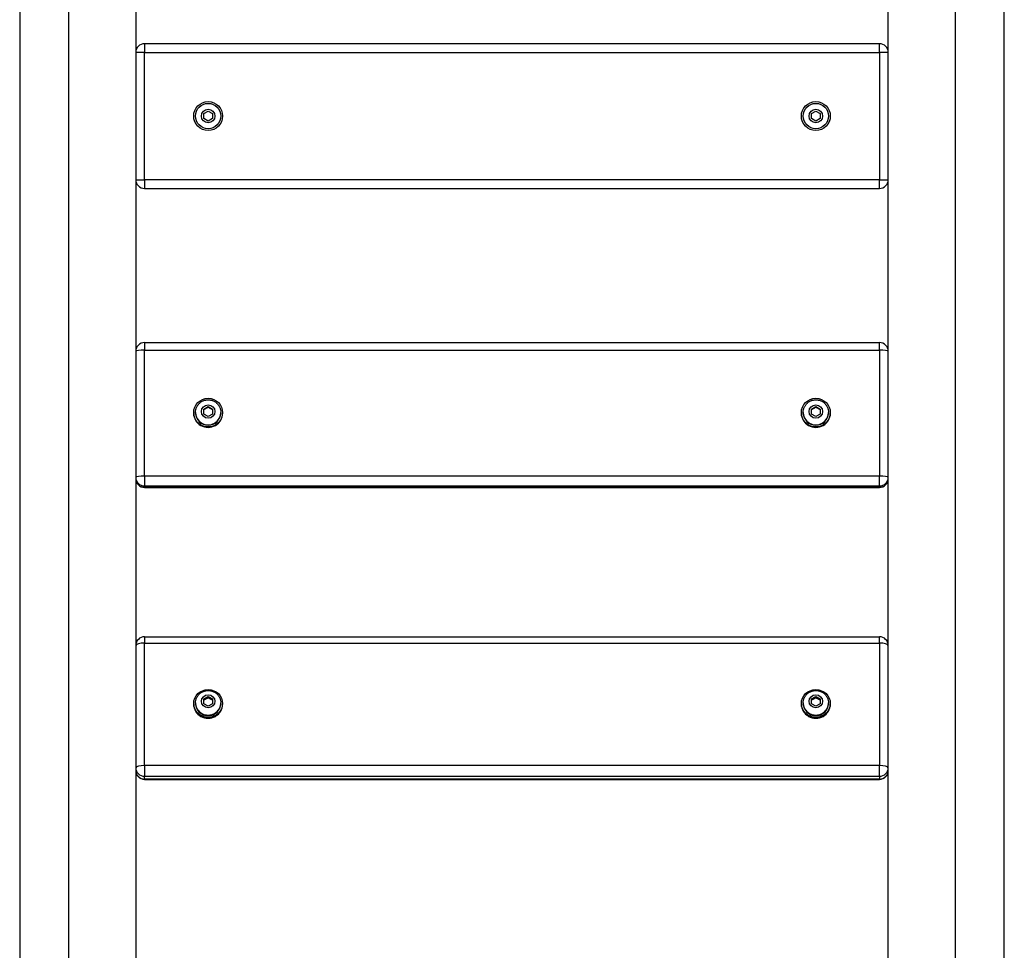
# Model space of a CAD drawing. Units: millimetres. Extents: x -3433 to 3523, y -1914 to 3824.
# Drawn here: x 960 to 1640, y 378 to 1021 of the extents above; entities that cross this region are included whole.
import ezdxf

# ---------------------------------------------------------------- set-up
doc = ezdxf.new("R2010")
doc.units = ezdxf.units.MM
doc.header["$LTSCALE"] = 40
doc.layers.add('SW_Toestellen', color=2, linetype='Continuous')

msp = doc.modelspace()

# ---------------------------------------------------------------- linework, layer by layer
at = {"layer": 'SW_Toestellen'}
for p, q in [((1606.46, 357.98), (1606.46, 1554.98)), ((1640.16, 357.98), (1640.16, 1554.98)), ((959.65, 1550.98), (959.65, 353.98)), ((993.35, 1550.98), (993.35, 353.98)), ((1039.9, 1117.06), (1039.9, 998.48)), ((1559.9, 998.48), (1559.9, 1117.06)), ((1045.9, 1004.48), (1045.9, 998.48)), ((1553.9, 1004.48), (1045.9, 1004.48)), ((1553.9, 998.48), (1553.9, 1004.48)), ((1045.9, 998.48), (1039.9, 998.48)), ((1039.9, 998.48), (1039.9, 910.48)), ((1045.9, 998.48), (1553.9, 998.48)), ((1045.9, 910.48), (1045.9, 998.48)), ((1559.9, 998.48), (1553.9, 998.48)), ((1553.9, 998.48), (1553.9, 910.48)), ((1559.9, 910.48), (1559.9, 998.48)), ((1086.9, 956.22), (1089.9, 957.95)), ((1086.9, 952.75), (1086.9, 956.22)), ((1089.9, 951.02), (1086.9, 952.75)), ((1089.9, 957.95), (1092.9, 956.22)), ((1092.9, 952.75), (1089.9, 951.02)), ((1092.9, 956.22), (1092.9, 952.75)), ((1506.9, 956.22), (1509.9, 957.95)), ((1506.9, 952.75), (1506.9, 956.22)), ((1509.9, 951.02), (1506.9, 952.75)), ((1509.9, 957.95), (1512.9, 956.22)), ((1512.9, 952.75), (1509.9, 951.02)), ((1512.9, 956.22), (1512.9, 952.75)), ((1039.9, 910.48), (1039.9, 791.91)), ((1039.9, 910.48), (1045.9, 910.48)), ((1045.9, 910.48), (1045.9, 904.48)), ((1553.9, 910.48), (1045.9, 910.48)), ((1553.9, 910.48), (1559.9, 910.48)), ((1553.9, 904.48), (1553.9, 910.48)), ((1559.9, 791.91), (1559.9, 910.48)), ((1045.9, 904.48), (1553.9, 904.48)), ((1045.9, 797.91), (1045.9, 792.74)), ((1045.9, 797.91), (1553.9, 797.91)), ((1553.9, 792.74), (1553.9, 797.91)), ((1039.9, 791.91), (1039.9, 704.76)), ((1045.9, 792.74), (1553.9, 792.74)), ((1045.9, 705.6), (1045.9, 792.74)), ((1553.9, 792.74), (1553.9, 705.6)), ((1559.9, 704.76), (1559.9, 791.91)), ((1079.9, 749.45), (1079.9, 749.17)), ((1081.15, 749.65), (1081.15, 749.45)), ((1086.9, 751.93), (1089.9, 753.64)), ((1086.9, 748.5), (1086.9, 751.93)), ((1089.9, 753.64), (1092.9, 751.93)), ((1089.9, 753.64), (1089.9, 753.21)), ((1092.9, 751.93), (1092.9, 748.5)), ((1098.65, 749.65), (1098.65, 749.45)), ((1099.9, 749.45), (1099.9, 749.17)), ((1499.9, 749.45), (1499.9, 749.17)), ((1501.15, 749.65), (1501.15, 749.45)), ((1506.9, 751.93), (1509.9, 753.64)), ((1506.9, 748.5), (1506.9, 751.93)), ((1509.9, 753.64), (1512.9, 751.93)), ((1509.9, 753.64), (1509.9, 753.21)), ((1512.9, 751.93), (1512.9, 748.5)), ((1518.65, 749.65), (1518.65, 749.45)), ((1519.9, 749.45), (1519.9, 749.17)), ((1089.9, 746.78), (1086.9, 748.5)), ((1092.9, 748.5), (1089.9, 746.78)), ((1509.9, 746.78), (1506.9, 748.5)), ((1512.9, 748.5), (1509.9, 746.78)), ((1039.9, 704.76), (1039.9, 703.79)), ((1039.9, 703.79), (1039.9, 588.5)), ((1045.9, 705.6), (1045.9, 698.82)), ((1553.9, 705.6), (1045.9, 705.6)), ((1553.9, 698.82), (1553.9, 705.6)), ((1559.9, 703.79), (1559.9, 704.76)), ((1559.9, 588.5), (1559.9, 703.79)), ((1045.9, 697.85), (1045.9, 698.82)), ((1045.9, 698.82), (1553.9, 698.82)), ((1045.9, 697.85), (1045.9, 697.79)), ((1553.9, 697.85), (1045.9, 697.85)), ((1045.9, 697.79), (1553.9, 697.79)), ((1553.9, 698.82), (1553.9, 697.85)), ((1553.9, 697.79), (1553.9, 697.85)), ((1045.9, 594.5), (1045.9, 590.15)), ((1045.9, 594.5), (1553.9, 594.5)), ((1553.9, 590.15), (1553.9, 594.5)), ((1039.9, 588.5), (1039.9, 503.9)), ((1045.9, 590.15), (1553.9, 590.15)), ((1045.9, 505.56), (1045.9, 590.15)), ((1553.9, 590.15), (1553.9, 505.56)), ((1559.9, 503.9), (1559.9, 588.5)), ((1086.9, 551.59), (1089.9, 553.25)), ((1086.9, 548.26), (1086.9, 551.59)), ((1089.9, 553.25), (1092.9, 551.59)), ((1089.9, 553.25), (1089.9, 552.39)), ((1092.9, 551.59), (1092.9, 548.26)), ((1506.9, 551.59), (1509.9, 553.25)), ((1506.9, 548.26), (1506.9, 551.59)), ((1509.9, 553.25), (1512.9, 551.59)), ((1509.9, 553.25), (1509.9, 552.39)), ((1512.9, 551.59), (1512.9, 548.26)), ((1079.9, 548.41), (1079.9, 547.85)), ((1081.15, 548.8), (1081.15, 548.41)), ((1089.9, 546.59), (1086.9, 548.26)), ((1092.9, 548.26), (1089.9, 546.59)), ((1098.65, 548.8), (1098.65, 548.41)), ((1099.9, 548.41), (1099.9, 547.85)), ((1499.9, 548.41), (1499.9, 547.85)), ((1501.15, 548.8), (1501.15, 548.41)), ((1509.9, 546.59), (1506.9, 548.26)), ((1512.9, 548.26), (1509.9, 546.59)), ((1518.65, 548.8), (1518.65, 548.41)), ((1519.9, 548.41), (1519.9, 547.85)), ((1039.9, 503.9), (1039.9, 501.98)), ((1045.9, 505.56), (1045.9, 498.14)), ((1553.9, 505.56), (1045.9, 505.56)), ((1553.9, 498.14), (1553.9, 505.56)), ((1559.9, 501.98), (1559.9, 503.9)), ((1039.9, 501.98), (1039.9, 357.48)), ((1045.9, 496.21), (1045.9, 498.14)), ((1045.9, 498.14), (1553.9, 498.14)), ((1553.9, 498.14), (1553.9, 496.21)), ((1559.9, 357.48), (1559.9, 501.98)), ((1045.9, 496.21), (1045.9, 495.98)), ((1553.9, 496.21), (1045.9, 496.21)), ((1045.9, 495.98), (1553.9, 495.98)), ((1553.9, 495.98), (1553.9, 496.21))]:
    msp.add_line(p, q, dxfattribs=at)
at = {"layer": 'SW_Toestellen', "flags": 128}
for points in [[(1081.15, 749.65), (1081.16, 750.08), (1081.2, 750.51), (1081.25, 750.93), (1081.32, 751.36), (1081.42, 751.77), (1081.53, 752.19), (1081.67, 752.59), (1081.83, 752.99), (1082, 753.39), (1082.2, 753.77), (1082.41, 754.14), (1082.64, 754.5), (1082.89, 754.85), (1083.15, 755.19), (1083.43, 755.51), (1083.73, 755.82), (1084.04, 756.11), (1084.37, 756.39), (1084.71, 756.65), (1085.06, 756.9), (1085.42, 757.13), (1085.79, 757.33), (1086.18, 757.53), (1086.57, 757.7), (1086.97, 757.85), (1087.37, 757.98), (1087.79, 758.1), (1088.2, 758.19), (1088.63, 758.26), (1089.05, 758.31), (1089.48, 758.34), (1089.9, 758.35), (1090.33, 758.34), (1090.76, 758.31), (1091.18, 758.26), (1091.6, 758.19), (1092.02, 758.1), (1092.43, 757.98), (1092.84, 757.85), (1093.24, 757.7), (1093.63, 757.53), (1094.01, 757.33), (1094.39, 757.13), (1094.75, 756.9), (1095.1, 756.65), (1095.44, 756.39), (1095.77, 756.11), (1096.08, 755.82), (1096.37, 755.51), (1096.66, 755.19), (1096.92, 754.85), (1097.17, 754.5), (1097.4, 754.14), (1097.61, 753.77), (1097.81, 753.39), (1097.98, 752.99), (1098.14, 752.59), (1098.27, 752.19), (1098.39, 751.77), (1098.48, 751.36), (1098.56, 750.93), (1098.61, 750.51), (1098.64, 750.08), (1098.65, 749.65)], [(1501.15, 749.65), (1501.16, 750.08), (1501.2, 750.51), (1501.25, 750.93), (1501.32, 751.36), (1501.42, 751.77), (1501.53, 752.19), (1501.67, 752.59), (1501.83, 752.99), (1502, 753.39), (1502.2, 753.77), (1502.41, 754.14), (1502.64, 754.5), (1502.89, 754.85), (1503.15, 755.19), (1503.43, 755.51), (1503.73, 755.82), (1504.04, 756.11), (1504.37, 756.39), (1504.71, 756.65), (1505.06, 756.9), (1505.42, 757.13), (1505.79, 757.33), (1506.18, 757.53), (1506.57, 757.7), (1506.97, 757.85), (1507.37, 757.98), (1507.79, 758.1), (1508.2, 758.19), (1508.63, 758.26), (1509.05, 758.31), (1509.48, 758.34), (1509.9, 758.35), (1510.33, 758.34), (1510.76, 758.31), (1511.18, 758.26), (1511.6, 758.19), (1512.02, 758.1), (1512.43, 757.98), (1512.84, 757.85), (1513.24, 757.7), (1513.63, 757.53), (1514.01, 757.33), (1514.39, 757.13), (1514.75, 756.9), (1515.1, 756.65), (1515.44, 756.39), (1515.77, 756.11), (1516.08, 755.82), (1516.37, 755.51), (1516.66, 755.19), (1516.92, 754.85), (1517.17, 754.5), (1517.4, 754.14), (1517.61, 753.77), (1517.81, 753.39), (1517.98, 752.99), (1518.14, 752.59), (1518.27, 752.19), (1518.39, 751.77), (1518.48, 751.36), (1518.56, 750.93), (1518.61, 750.51), (1518.64, 750.08), (1518.65, 749.65)], [(1089.9, 753.21), (1089.76, 753.12), (1089.62, 753.04), (1089.49, 752.96), (1089.36, 752.88), (1089.24, 752.8), (1089.11, 752.73), (1088.99, 752.66), (1088.87, 752.59), (1088.75, 752.52), (1088.64, 752.45), (1088.52, 752.38), (1088.4, 752.32), (1088.29, 752.25), (1088.17, 752.18), (1088.05, 752.12), (1087.94, 752.05), (1087.82, 751.99), (1087.69, 751.92), (1087.57, 751.85), (1087.45, 751.78), (1087.32, 751.71), (1087.18, 751.64), (1087.05, 751.57), (1086.9, 751.5)], [(1092.9, 751.5), (1092.76, 751.57), (1092.62, 751.64), (1092.49, 751.71), (1092.36, 751.78), (1092.24, 751.85), (1092.11, 751.92), (1091.99, 751.99), (1091.87, 752.05), (1091.75, 752.12), (1091.64, 752.18), (1091.52, 752.25), (1091.4, 752.32), (1091.29, 752.38), (1091.17, 752.45), (1091.05, 752.52), (1090.94, 752.59), (1090.82, 752.66), (1090.69, 752.73), (1090.57, 752.8), (1090.45, 752.88), (1090.32, 752.96), (1090.18, 753.04), (1090.05, 753.12), (1089.9, 753.21)], [(1509.9, 753.21), (1509.76, 753.12), (1509.62, 753.04), (1509.49, 752.96), (1509.36, 752.88), (1509.24, 752.8), (1509.11, 752.73), (1508.99, 752.66), (1508.87, 752.59), (1508.75, 752.52), (1508.64, 752.45), (1508.52, 752.38), (1508.4, 752.32), (1508.29, 752.25), (1508.17, 752.18), (1508.05, 752.12), (1507.94, 752.05), (1507.82, 751.99), (1507.69, 751.92), (1507.57, 751.85), (1507.45, 751.78), (1507.32, 751.71), (1507.18, 751.64), (1507.05, 751.57), (1506.9, 751.5)], [(1512.9, 751.5), (1512.76, 751.57), (1512.62, 751.64), (1512.49, 751.71), (1512.36, 751.78), (1512.24, 751.85), (1512.11, 751.92), (1511.99, 751.99), (1511.87, 752.05), (1511.75, 752.12), (1511.64, 752.18), (1511.52, 752.25), (1511.4, 752.32), (1511.29, 752.38), (1511.17, 752.45), (1511.05, 752.52), (1510.94, 752.59), (1510.82, 752.66), (1510.69, 752.73), (1510.57, 752.8), (1510.45, 752.88), (1510.32, 752.96), (1510.18, 753.04), (1510.05, 753.12), (1509.9, 753.21)], [(1081.15, 548.8), (1081.16, 549.23), (1081.2, 549.66), (1081.25, 550.09), (1081.33, 550.51), (1081.43, 550.92), (1081.54, 551.34), (1081.68, 551.74), (1081.84, 552.14), (1082.02, 552.52), (1082.22, 552.9), (1082.44, 553.27), (1082.67, 553.63), (1082.92, 553.97), (1083.19, 554.3), (1083.47, 554.62), (1083.77, 554.92), (1084.09, 555.21), (1084.41, 555.48), (1084.75, 555.73), (1085.1, 555.97), (1085.47, 556.19), (1085.84, 556.39), (1086.22, 556.58), (1086.61, 556.74), (1087, 556.89), (1087.41, 557.02), (1087.81, 557.12), (1088.23, 557.21), (1088.64, 557.28), (1089.06, 557.33), (1089.48, 557.36), (1089.9, 557.37), (1090.33, 557.36), (1090.75, 557.33), (1091.17, 557.28), (1091.58, 557.21), (1091.99, 557.12), (1092.4, 557.02), (1092.8, 556.89), (1093.2, 556.74), (1093.59, 556.58), (1093.97, 556.39), (1094.34, 556.19), (1094.7, 555.97), (1095.05, 555.73), (1095.39, 555.48), (1095.72, 555.21), (1096.03, 554.92), (1096.33, 554.62), (1096.62, 554.3), (1096.89, 553.97), (1097.14, 553.63), (1097.37, 553.27), (1097.59, 552.9), (1097.79, 552.52), (1097.97, 552.14), (1098.12, 551.74), (1098.26, 551.34), (1098.38, 550.92), (1098.48, 550.51), (1098.56, 550.09), (1098.61, 549.66), (1098.64, 549.23), (1098.65, 548.8)], [(1089.9, 552.39), (1089.76, 552.3), (1089.62, 552.21), (1089.49, 552.13), (1089.36, 552.05), (1089.24, 551.97), (1089.11, 551.9), (1088.99, 551.82), (1088.87, 551.75), (1088.75, 551.68), (1088.64, 551.62), (1088.52, 551.55), (1088.4, 551.48), (1088.29, 551.42), (1088.17, 551.36), (1088.05, 551.3), (1087.94, 551.23), (1087.82, 551.17), (1087.69, 551.11), (1087.57, 551.05), (1087.45, 550.98), (1087.32, 550.92), (1087.18, 550.86), (1087.05, 550.79), (1086.9, 550.73)], [(1092.9, 550.73), (1092.76, 550.79), (1092.62, 550.86), (1092.49, 550.92), (1092.36, 550.98), (1092.24, 551.05), (1092.11, 551.11), (1091.99, 551.17), (1091.87, 551.23), (1091.75, 551.3), (1091.64, 551.36), (1091.52, 551.42), (1091.4, 551.48), (1091.29, 551.55), (1091.17, 551.62), (1091.05, 551.68), (1090.94, 551.75), (1090.82, 551.82), (1090.69, 551.9), (1090.57, 551.97), (1090.45, 552.05), (1090.32, 552.13), (1090.18, 552.21), (1090.05, 552.3), (1089.9, 552.39)], [(1501.15, 548.8), (1501.16, 549.23), (1501.2, 549.66), (1501.25, 550.09), (1501.33, 550.51), (1501.43, 550.92), (1501.54, 551.34), (1501.68, 551.74), (1501.84, 552.14), (1502.02, 552.52), (1502.22, 552.9), (1502.44, 553.27), (1502.67, 553.63), (1502.92, 553.97), (1503.19, 554.3), (1503.47, 554.62), (1503.77, 554.92), (1504.09, 555.21), (1504.41, 555.48), (1504.75, 555.73), (1505.1, 555.97), (1505.47, 556.19), (1505.84, 556.39), (1506.22, 556.58), (1506.61, 556.74), (1507, 556.89), (1507.41, 557.02), (1507.81, 557.12), (1508.23, 557.21), (1508.64, 557.28), (1509.06, 557.33), (1509.48, 557.36), (1509.9, 557.37), (1510.33, 557.36), (1510.75, 557.33), (1511.17, 557.28), (1511.58, 557.21), (1511.99, 557.12), (1512.4, 557.02), (1512.8, 556.89), (1513.2, 556.74), (1513.59, 556.58), (1513.97, 556.39), (1514.34, 556.19), (1514.7, 555.97), (1515.05, 555.73), (1515.39, 555.48), (1515.72, 555.21), (1516.03, 554.92), (1516.33, 554.62), (1516.62, 554.3), (1516.89, 553.97), (1517.14, 553.63), (1517.37, 553.27), (1517.59, 552.9), (1517.79, 552.52), (1517.97, 552.14), (1518.12, 551.74), (1518.26, 551.34), (1518.38, 550.92), (1518.48, 550.51), (1518.56, 550.09), (1518.61, 549.66), (1518.64, 549.23), (1518.65, 548.8)], [(1509.9, 552.39), (1509.76, 552.3), (1509.62, 552.21), (1509.49, 552.13), (1509.36, 552.05), (1509.24, 551.97), (1509.11, 551.9), (1508.99, 551.82), (1508.87, 551.75), (1508.75, 551.68), (1508.64, 551.62), (1508.52, 551.55), (1508.4, 551.48), (1508.29, 551.42), (1508.17, 551.36), (1508.05, 551.3), (1507.94, 551.23), (1507.82, 551.17), (1507.69, 551.11), (1507.57, 551.05), (1507.45, 550.98), (1507.32, 550.92), (1507.18, 550.86), (1507.05, 550.79), (1506.9, 550.73)], [(1512.9, 550.73), (1512.76, 550.79), (1512.62, 550.86), (1512.49, 550.92), (1512.36, 550.98), (1512.24, 551.05), (1512.11, 551.11), (1511.99, 551.17), (1511.87, 551.23), (1511.75, 551.3), (1511.64, 551.36), (1511.52, 551.42), (1511.4, 551.48), (1511.29, 551.55), (1511.17, 551.62), (1511.05, 551.68), (1510.94, 551.75), (1510.82, 551.82), (1510.69, 551.9), (1510.57, 551.97), (1510.45, 552.05), (1510.32, 552.13), (1510.18, 552.21), (1510.05, 552.3), (1509.9, 552.39)]]:
    msp.add_lwpolyline(points, dxfattribs=at)
at = {"layer": 'SW_Toestellen'}
for centre, radius in [((1089.9, 954.48), 10), ((1089.9, 954.48), 8.75), ((1509.9, 954.48), 10), ((1509.9, 954.48), 8.75), ((1089.9, 954.48), 4.7), ((1509.9, 954.48), 4.7)]:
    msp.add_circle(centre, radius, dxfattribs=at)
for centre, start, end in [((1045.9, 998.48), 90, 180), ((1553.9, 998.48), 0, 90), ((1045.9, 910.48), 180, 270), ((1553.9, 910.48), 270, 0), ((1045.9, 791.91), 90, 180), ((1553.9, 791.91), 0, 90), ((1045.9, 703.79), 180, 270), ((1553.9, 703.79), 270, 0), ((1045.9, 588.5), 90, 180), ((1553.9, 588.5), 0, 90), ((1045.9, 501.98), 180, 270), ((1553.9, 501.98), 270, 0)]:
    msp.add_arc(centre, 6, start, end, dxfattribs=at)
for centre, major_axis, ratio, start_param, end_param in [((1045.9, 791.91), (-6, 0), 0.139173, 4.712389, 6.283185), ((1553.9, 791.91), (6, 0), 0.139173, 0, 1.570796), ((1089.9, 749.17), (-10, 0), 0.990268, 0, 3.141593), ((1089.9, 749.65), (-8.75, 0), 0.990268, 0, 3.141593), ((1089.9, 749.45), (8.75, 0), 0.990268, 3.141593, 6.283185), ((1509.9, 749.17), (-10, 0), 0.990268, 0, 3.141593), ((1509.9, 749.65), (-8.75, 0), 0.990268, 0, 3.141593), ((1509.9, 749.45), (8.75, 0), 0.990268, 3.141593, 6.283185), ((1045.9, 704.76), (-6, 0), 0.139173, 4.712389, 6.283185), ((1045.9, 704.76), (-6, 0), 0.990268, 0, 1.570796), ((1045.9, 703.79), (-6, 0), 0.990268, 0, 1.570796), ((1553.9, 704.76), (6, 0), 0.139173, 0, 1.570796), ((1553.9, 704.76), (6, 0), 0.990268, 4.712389, 6.283185), ((1553.9, 703.79), (6, 0), 0.990268, 4.712389, 6.283185), ((1045.9, 588.5), (-6, 0), 0.275637, 4.712389, 6.283185), ((1553.9, 588.5), (6, 0), 0.275637, 0, 1.570796), ((1089.9, 547.85), (-10, 0), 0.961262, 0, 3.141593), ((1089.9, 548.8), (-8.75, 0), 0.961262, 0, 3.141593), ((1089.9, 548.41), (8.75, 0), 0.961262, 3.141593, 6.283185), ((1509.9, 547.85), (-10, 0), 0.961262, 0, 3.141593), ((1509.9, 548.8), (-8.75, 0), 0.961262, 0, 3.141593), ((1509.9, 548.41), (8.75, 0), 0.961262, 3.141593, 6.283185), ((1045.9, 503.9), (-6, 0), 0.275637, 4.712389, 6.283185), ((1045.9, 503.9), (-6, 0), 0.961262, 0, 1.570796), ((1553.9, 503.9), (6, 0), 0.275637, 0, 1.570796), ((1553.9, 503.9), (6, 0), 0.961262, 4.712389, 6.283185), ((1045.9, 501.98), (-6, 0), 0.961262, 0, 1.570796), ((1553.9, 501.98), (6, 0), 0.961262, 4.712389, 6.283185)]:
    msp.add_ellipse(centre, major_axis=major_axis, ratio=ratio, start_param=start_param, end_param=end_param, dxfattribs=at)
for centre, major_axis, ratio in [((1089.9, 749.45), (10, 0), 0.990268), ((1509.9, 749.45), (10, 0), 0.990268), ((1089.9, 750.21), (-4.7, 0), 0.990268), ((1509.9, 750.21), (-4.7, 0), 0.990268), ((1089.9, 548.41), (10, 0), 0.961262), ((1509.9, 548.41), (10, 0), 0.961262), ((1089.9, 549.92), (-4.7, 0), 0.961262), ((1509.9, 549.92), (-4.7, 0), 0.961262)]:
    msp.add_ellipse(centre, major_axis=major_axis, ratio=ratio, dxfattribs=at)

doc.saveas('drawing.dxf')
